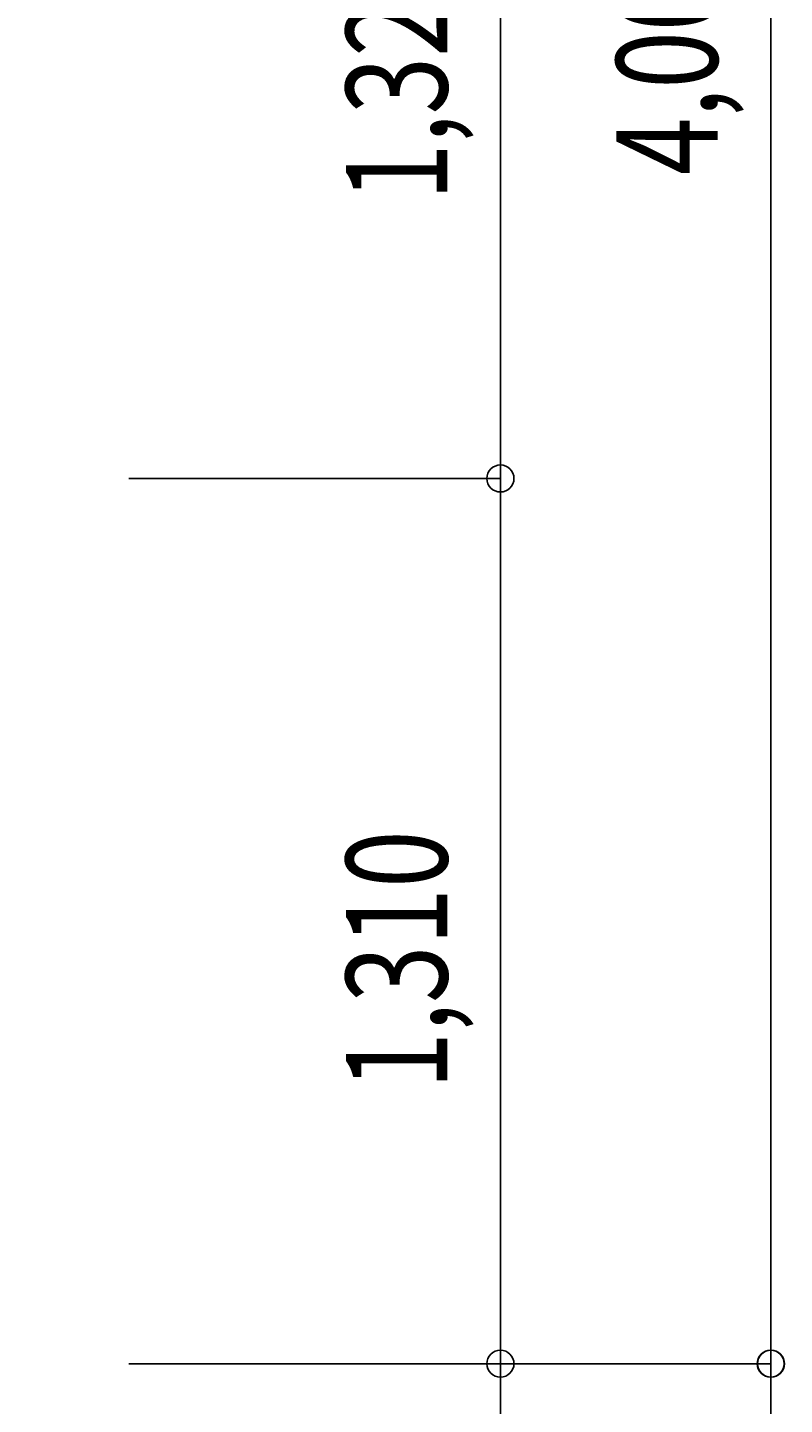
# Model space of a CAD drawing. Extents: x 147 to 19667, y 168 to 13178.
# Drawn here: x 12915 to 14036, y 6899 to 8937 of the extents above; entities that cross this region are included whole.
import ezdxf

# ---------------------------------------------------------------- set-up
doc = ezdxf.new("R2010")
doc.units = 0
doc.header["$PDMODE"] = 3
doc.header["$PDSIZE"] = 20
doc.layers.get('0').update_dxf_attribs({"linetype": 'CONTINUOUS'})
doc.layers.get('DEFPOINTS').update_dxf_attribs({"color": 4, "linetype": 'CONTINUOUS'})
doc.layers.add('寸法', color=6, linetype='CONTINUOUS')
doc.layers.add('ﾊｯﾁﾝｸﾞ', color=1, linetype='CONTINUOUS')
doc.styles.add('1_100', font='romans.shx', dxfattribs={"width": 0.75, "bigfont": 'extfont2.shx'})
doc.dimstyles.get("Standard").update_dxf_attribs({"dimtxt": 0.18, "dimasz": 0.18, "dimexe": 0.18, "dimexo": 0.0625, "dimgap": 0.09, "dimtad": 0, "dimtih": 1, "dimtoh": 1, "dimzin": 0, "dimcen": 0.09, "dimazin": 3, "dimtfac": 1, "dimtofl": 0, "dimtmove": 0, "dimatfit": 3})

# ---------------------------------------------------------------- blocks, each defined once
blk = doc.blocks.new('_ORIGIN')
at = {"color": 0, "linetype": 'BYBLOCK'}
blk.add_line((0, 0), (-1, 0), dxfattribs=at)
blk.add_circle((0, 0), 0.5, dxfattribs=at)
blk = doc.blocks.new('*U82')
at = {"layer": '寸法', "linetype": 'CONTINUOUS', "style": '1_100', "width": 0.75}
blk.add_text('1,600', height=150, rotation=90, dxfattribs=at).set_placement((13937.2, 5910.2))
blk = doc.blocks.new('*D12')
at = {"layer": 'DEFPOINTS', "color": 0, "linetype": 'CONTINUOUS'}
for p in [(12915.4, 6959.3), (12915.4, 5359.3), (14015.8, 5359.3)]:
    blk.add_point(p, dxfattribs=at)
at = {"layer": '寸法', "linetype": 'CONTINUOUS'}
for p, q in [((13065.4, 6959.3), (14015.8, 6959.3)), ((14015.8, 6919.3), (14015.8, 5399.3)), ((13065.4, 5359.3), (14015.8, 5359.3))]:
    blk.add_line(p, q, dxfattribs=at)
at = {"layer": '寸法', "linetype": 'CONTINUOUS', "xscale": 40, "yscale": 40, "zscale": 40}
for p, rotation in [((14015.8, 6959.3), 90), ((14015.8, 5359.3), 270)]:
    blk.add_blockref('_ORIGIN', p, dxfattribs=dict(at, rotation=rotation))
at = {"layer": 'ﾊｯﾁﾝｸﾞ', "linetype": 'CONTINUOUS'}
blk.add_blockref('*U82', (0, 0), dxfattribs=at)
blk = doc.blocks.new('*U66')
at = {"layer": '寸法', "linetype": 'CONTINUOUS', "style": '1_100', "width": 0.75}
blk.add_text('200', height=150, rotation=90, dxfattribs=at).set_placement((13815.5, 6614.3))
blk = doc.blocks.new('*D15')
at = {"layer": 'DEFPOINTS', "color": 0, "linetype": 'CONTINUOUS'}
for p in [(12915.4, 6959.3), (13615.4, 6959.3), (12915.4, 6759.3)]:
    blk.add_point(p, dxfattribs=at)
at = {"layer": '寸法', "linetype": 'CONTINUOUS'}
for p, q in [((13065.4, 6959.3), (13615.4, 6959.3)), ((13615.4, 6799.3), (13615.4, 6919.3)), ((13065.4, 6759.3), (13615.4, 6759.3))]:
    blk.add_line(p, q, dxfattribs=at)
at = {"layer": '寸法', "linetype": 'CONTINUOUS', "xscale": 40, "yscale": 40, "zscale": 40}
for p, rotation in [((13615.4, 6959.3), 90), ((13615.4, 6759.3), 270)]:
    blk.add_blockref('_ORIGIN', p, dxfattribs=dict(at, rotation=rotation))
at = {"layer": 'ﾊｯﾁﾝｸﾞ', "linetype": 'CONTINUOUS'}
blk.add_blockref('*U66', (0, 0), dxfattribs=at)
blk = doc.blocks.new('*U65')
at = {"layer": '寸法', "linetype": 'CONTINUOUS', "style": '1_100', "width": 0.75}
blk.add_text('4,000', height=150, rotation=90, dxfattribs=at).set_placement((13936.8, 8718.2))
blk = doc.blocks.new('*D16')
at = {"layer": 'DEFPOINTS', "color": 0, "linetype": 'CONTINUOUS'}
for p in [(12915.4, 10959.3), (12915.4, 6959.3), (14015.4, 6959.3)]:
    blk.add_point(p, dxfattribs=at)
at = {"layer": '寸法', "linetype": 'CONTINUOUS'}
for p, q in [((13065.4, 10959.3), (14015.4, 10959.3)), ((14015.4, 10919.3), (14015.4, 6999.3)), ((13065.4, 6959.3), (14015.4, 6959.3))]:
    blk.add_line(p, q, dxfattribs=at)
at = {"layer": '寸法', "linetype": 'CONTINUOUS', "xscale": 40, "yscale": 40, "zscale": 40}
for p, rotation in [((14015.4, 10959.3), 90), ((14015.4, 6959.3), 270)]:
    blk.add_blockref('_ORIGIN', p, dxfattribs=dict(at, rotation=rotation))
at = {"layer": 'ﾊｯﾁﾝｸﾞ', "linetype": 'CONTINUOUS'}
blk.add_blockref('*U65', (0, 0), dxfattribs=at)
blk = doc.blocks.new('*U91')
at = {"layer": '寸法', "linetype": 'CONTINUOUS', "style": '1_100', "width": 0.75}
blk.add_text('1,310', height=150, rotation=90, dxfattribs=at).set_placement((13536.8, 7365.2))
blk = doc.blocks.new('*D17')
at = {"layer": 'DEFPOINTS', "color": 0, "linetype": 'CONTINUOUS'}
for p in [(12915.4, 8269.3), (13615.4, 8269.3), (12915.4, 6959.3)]:
    blk.add_point(p, dxfattribs=at)
at = {"layer": '寸法', "linetype": 'CONTINUOUS'}
for p, q in [((13065.4, 8269.3), (13615.4, 8269.3)), ((13615.4, 6999.3), (13615.4, 8229.3)), ((13065.4, 6959.3), (13615.4, 6959.3))]:
    blk.add_line(p, q, dxfattribs=at)
at = {"layer": '寸法', "linetype": 'CONTINUOUS', "xscale": 40, "yscale": 40, "zscale": 40}
for p, rotation in [((13615.4, 8269.3), 90), ((13615.4, 6959.3), 270)]:
    blk.add_blockref('_ORIGIN', p, dxfattribs=dict(at, rotation=rotation))
at = {"layer": 'ﾊｯﾁﾝｸﾞ', "linetype": 'CONTINUOUS'}
blk.add_blockref('*U91', (0, 0), dxfattribs=at)
blk = doc.blocks.new('*U92')
at = {"layer": '寸法', "linetype": 'CONTINUOUS', "style": '1_100', "width": 0.75}
blk.add_text('1,320', height=150, rotation=90, dxfattribs=at).set_placement((13536.8, 8680.2))
blk = doc.blocks.new('*D22')
at = {"layer": 'DEFPOINTS', "color": 0, "linetype": 'CONTINUOUS'}
for p in [(12915.4, 9589.3), (13615.4, 9589.3), (12915.4, 8269.3)]:
    blk.add_point(p, dxfattribs=at)
at = {"layer": '寸法', "linetype": 'CONTINUOUS'}
for p, q in [((13065.4, 9589.3), (13615.4, 9589.3)), ((13615.4, 8309.3), (13615.4, 9549.3)), ((13065.4, 8269.3), (13615.4, 8269.3))]:
    blk.add_line(p, q, dxfattribs=at)
at = {"layer": '寸法', "linetype": 'CONTINUOUS', "xscale": 40, "yscale": 40, "zscale": 40}
for p, rotation in [((13615.4, 9589.3), 90), ((13615.4, 8269.3), 270)]:
    blk.add_blockref('_ORIGIN', p, dxfattribs=dict(at, rotation=rotation))
at = {"layer": 'ﾊｯﾁﾝｸﾞ', "linetype": 'CONTINUOUS'}
blk.add_blockref('*U92', (0, 0), dxfattribs=at)

msp = doc.modelspace()

# ---------------------------------------------------------------- dimensions: what is measured, and where the dimension line sits
at = {"layer": '寸法', "linetype": 'CONTINUOUS'}
for base, p1, p2, picture, middle in [((14015.411, 6959.261), (12915.411, 10959.261), (12915.411, 6959.261), '*D16', (13876.125, 8959.261)), ((13615.411, 9589.261), (12915.411, 8269.261), (12915.411, 9589.261), '*D22', (13476.125, 8929.261)), ((13615.411, 8269.261), (12915.411, 6959.261), (12915.411, 8269.261), '*D17', (13476.125, 7614.261)), ((14015.809, 5359.261), (12915.411, 6959.261), (12915.411, 5359.261), '*D12', (13876.524, 6159.261))]:
    dim = msp.add_linear_dim(base=base, p1=p1, p2=p2, angle=90, dimstyle='Standard', dxfattribs=at)
    dim.commit()
    dim.dimension.update_dxf_attribs({"geometry": picture, "text_midpoint": middle})
dim = msp.add_linear_dim(base=(13615.411, 6959.261), p1=(12915.411, 6759.261), p2=(12915.411, 6959.261), angle=90, dimstyle='Standard', dxfattribs=at)
dim.commit()
dim.dimension.update_dxf_attribs({"geometry": '*D15', "text_midpoint": (13740.465, 6775.008), "dimtype": 128})

doc.saveas('drawing.dxf')
